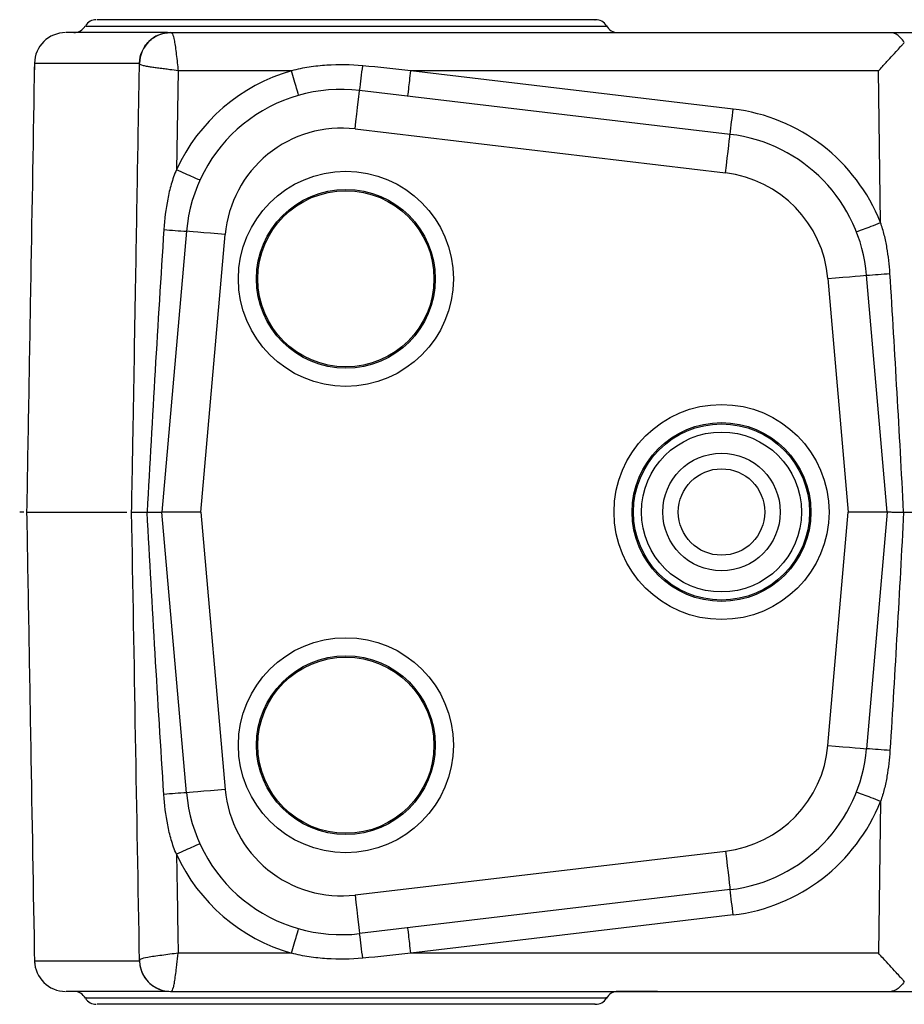
# Model space of a CAD drawing. Units: millimetres. Extents: x 17 to 387, y 11 to 171.
# Drawn here: x 240 to 274, y 11 to 49 of the extents above; entities that cross this region are included whole.
import ezdxf

# ---------------------------------------------------------------- set-up
doc = ezdxf.new("R2010")
doc.units = ezdxf.units.MM
doc.layers.get('0').update_dxf_attribs({"lineweight": 35})

msp = doc.modelspace()

# ---------------------------------------------------------------- linework, layer by layer
at = {"color": 7, "linetype": 'Continuous', "lineweight": 25}
for p, q in [((245.951, 48.972), (245.95, 48.972)), ((246.246, 47.498), (246.178, 43.682)), ((250.62, 47.498), (246.245, 47.498)), ((267.665, 46.022), (255.225, 47.498)), ((273.273, 47.498), (255.225, 47.498)), ((273.352, 41.64), (273.273, 47.498)), ((267.547, 45.047), (253.249, 46.743)), ((253.072, 45.254), (267.37, 43.557)), ((246.565, 41.308), (245.617, 30.472)), ((247.123, 30.472), (248.059, 41.177)), ((273.617, 30.472), (272.817, 39.612)), ((271.323, 39.481), (272.111, 30.472)), ((244.436, 30.472), (244.447, 30.472)), ((246.565, 19.636), (245.617, 30.472)), ((247.123, 30.472), (245.617, 30.472)), ((247.123, 30.472), (248.059, 19.767)), ((271.323, 21.463), (272.111, 30.472)), ((273.617, 30.472), (272.111, 30.472)), ((273.617, 30.472), (272.817, 21.333)), ((273.352, 19.304), (273.273, 13.446)), ((253.072, 15.691), (267.37, 17.387)), ((267.547, 15.897), (253.249, 14.201)), ((267.665, 14.922), (255.225, 13.446)), ((250.62, 13.446), (246.245, 13.446)), ((273.273, 13.446), (255.225, 13.446)), ((245.95, 11.972), (245.951, 11.972)), ((245.951, 11.972), (273.782, 11.972)), ((263.177, 11.966), (263.231, 11.965)), ((263.316, 11.971), (263.181, 11.971)), ((263.181, 11.969), (263.271, 11.969)), ((263.184, 11.967), (263.466, 11.966)), ((263.523, 11.966), (263.186, 11.967)), ((263.316, 11.97), (263.316, 11.971)), ((263.523, 11.968), (263.523, 11.966)), ((263.564, 11.97), (263.564, 11.97)), ((263.658, 11.966), (263.658, 11.968)), ((264.124, 11.966), (263.776, 11.965)), ((264.353, 11.967), (264.132, 11.966)), ((264.222, 11.969), (264.448, 11.97)), ((264.437, 11.967), (264.411, 11.967)), ((264.479, 11.971), (264.605, 11.971)), ((264.637, 11.969), (264.637, 11.969))]:
    msp.add_line(p, q, dxfattribs=at)
at = {"color": 8, "linetype": 'Continuous', "lineweight": 25}
for p, q in [((245.951, 48.972), (245.953, 48.972)), ((244.753, 47.794), (244.751, 47.794)), ((244.753, 13.15), (244.751, 13.15)), ((245.951, 11.972), (245.953, 11.972))]:
    msp.add_line(p, q, dxfattribs=at)
at = {"color": 7, "linetype": 'Continuous', "lineweight": 25, "flags": 128}
for points in [[(273.782, 48.972), (274.3, 48.972), (276.37, 48.972), (279.71, 48.973)], [(253.072, 45.254), (253.107, 45.544), (253.14, 45.824), (253.17, 46.081), (253.197, 46.307), (253.219, 46.492), (253.236, 46.63), (253.246, 46.715), (253.249, 46.743)], [(267.37, 43.557), (267.405, 43.848), (267.438, 44.127), (267.469, 44.385), (267.495, 44.611), (267.517, 44.796), (267.534, 44.934), (267.544, 45.018), (267.547, 45.047)], [(248.059, 41.177), (247.768, 41.203), (247.487, 41.227), (247.229, 41.25), (247.003, 41.27), (246.817, 41.286), (246.679, 41.298), (246.594, 41.305), (246.565, 41.308)], [(271.323, 39.481), (271.615, 39.506), (271.895, 39.531), (272.153, 39.554), (272.38, 39.573), (272.566, 39.59), (272.704, 39.602), (272.789, 39.609), (272.817, 39.612)], [(271.323, 21.463), (271.615, 21.438), (271.895, 21.413), (272.153, 21.391), (272.38, 21.371), (272.566, 21.355), (272.704, 21.343), (272.789, 21.335), (272.817, 21.333)], [(248.059, 19.767), (247.768, 19.742), (247.487, 19.717), (247.229, 19.694), (247.003, 19.675), (246.817, 19.658), (246.679, 19.646), (246.594, 19.639), (246.565, 19.636)], [(267.37, 17.387), (267.405, 17.096), (267.438, 16.817), (267.469, 16.559), (267.495, 16.334), (267.517, 16.148), (267.534, 16.011), (267.544, 15.926), (267.547, 15.897)], [(253.072, 15.691), (253.107, 15.4), (253.14, 15.121), (253.17, 14.863), (253.197, 14.637), (253.219, 14.452), (253.236, 14.314), (253.246, 14.23), (253.249, 14.201)], [(273.782, 11.972), (274.3, 11.972), (276.37, 11.972), (279.71, 11.971)]]:
    msp.add_lwpolyline(points, dxfattribs=at)
at = {"color": 7, "linetype": 'Continuous', "lineweight": 25}
for centre, radius in [((252.717, 39.472), 4.15), ((252.717, 39.472), 3.45), ((252.717, 39.472), 3.4), ((267.217, 30.472), 4.15), ((267.217, 30.472), 3.45), ((267.217, 30.472), 3.4), ((267.217, 30.472), 3.087), ((267.217, 30.472), 2.268), ((267.217, 30.472), 1.668), ((252.717, 21.472), 4.15), ((252.717, 21.472), 3.45), ((252.717, 21.472), 3.4)]:
    msp.add_circle(centre, radius, dxfattribs=at)
for centre, radius, start, end in [((243.083, 48.972), 0.5, 89.9991, 147.601), ((262.351, 48.972), 0.5, 31.897, 90.0003), ((242.217, 49.472), 0.5, 270, 332.2269), ((263.217, 49.472), 0.5, 208.21, 269.9101), ((241.896, 47.772), 1.2, 89.8987, 179.1792), ((245.952, 47.772), 1.2, 90.0636, 178.9848), ((208.977, 52.724), 44.674, 352.3062, 353.5319), ((252.542, 40.767), 7, 105.9408, 155.3803), ((252.542, 40.785), 6, 83.2344, 175), ((149.703, 59.772), 118.761, 352.87749, 353.35158), ((266.84, 39.071), 7, 21.5282, 83.2344), ((252.542, 40.785), 4.5, 83.2344, 175), ((266.84, 39.089), 6, 5, 83.2344), ((266.84, 39.089), 4.5, 5, 83.2344), ((247.966, 65.066), 23.8, 264.5144, 266.6254), ((271.676, 60.596), 21.015, 273.1123, 275.578), ((266.84, 21.856), 4.5, 276.7656, 355), ((266.84, 21.856), 6, 276.7656, 355), ((271.676, 0.348), 21.015, 84.422, 86.8877), ((252.542, 20.159), 4.5, 185, 276.7656), ((247.966, -4.122), 23.8, 93.3746, 95.4856), ((252.542, 20.159), 6, 185, 276.7656), ((266.84, 21.873), 7, 276.7656, 338.4718), ((252.542, 20.177), 7, 204.6197, 254.0592), ((149.703, 1.172), 118.761, 6.64842, 7.12251), ((208.977, 8.22), 44.674, 6.4681, 7.6938), ((241.896, 13.172), 1.2, 181.1619, 270.1012), ((245.952, 13.172), 1.2, 181.0465, 250.2369), ((242.217, 11.472), 0.5, 27.5445, 90), ((263.217, 11.472), 0.5, 90.0902, 151.9856), ((243.083, 11.972), 0.5, 212.2037, 270.001), ((262.351, 11.972), 0.5, 269.9989, 328.2754)]:
    msp.add_arc(centre, radius, start, end, dxfattribs=at)
for points, knots in [([(252.4, 49.472), (252.107, 49.472), (251.274, 49.472), (249.922, 49.472), (248.405, 49.472), (247.013, 49.472), (245.779, 49.472), (244.747, 49.472), (243.933, 49.472), (243.387, 49.472), (243.1, 49.472), (243.113, 49.472), (243.117, 49.472)], [0, 0, 0, 0, 0.0594751, 0.1692158, 0.2789565, 0.3886971, 0.4984378, 0.6081785, 0.7179193, 0.8276599, 0.9374006, 1, 1, 1, 1]), ([(262.324, 49.472), (262.332, 49.472), (262.37, 49.472), (262.161, 49.472), (261.702, 49.472), (260.961, 49.472), (259.996, 49.472), (258.819, 49.472), (257.473, 49.472), (255.989, 49.472), (254.288, 49.472), (253.072, 49.472), (252.4, 49.472)], [0, 0, 0, 0, 0.0279978, 0.1332045, 0.2384112, 0.3436178, 0.4488245, 0.5540311, 0.6592377, 0.7644443, 0.869651, 1, 1, 1, 1]), ([(245.83, 48.972), (245.775, 48.972), (245.65, 48.972), (245.262, 48.972), (244.5, 48.972), (243.604, 48.972), (242.752, 48.972), (242.16, 48.972), (241.896, 48.972), (241.916, 48.972), (241.921, 48.972)], [0, 0, 0, 0, 0.065627, 0.146733, 0.231067, 0.39601, 0.564754, 0.747819, 0.936786, 1, 1, 1, 1]), ([(244.751, 47.794), (244.754, 47.949), (244.787, 48.104), (244.91, 48.389), (244.999, 48.52), (245.221, 48.737), (245.353, 48.824), (245.64, 48.942), (245.795, 48.972), (245.951, 48.972)], [0, 0, 0, 0, 0.25, 0.25, 0.5, 0.5, 0.75, 0.75, 1, 1, 1, 1]), ([(245.951, 48.972), (245.963, 48.972), (245.975, 48.972), (246, 48.958), (246.012, 48.944), (246.049, 48.874), (246.073, 48.785), (246.123, 48.514), (246.147, 48.328), (246.184, 48.022), (246.196, 47.916), (246.221, 47.706), (246.233, 47.602), (246.245, 47.498)], [0, 0, 0, 0, 0.125, 0.125, 0.25, 0.25, 0.5, 0.5, 0.75, 0.75, 0.875, 0.875, 1, 1, 1, 1]), ([(245.951, 48.972), (249.658, 48.972), (258.935, 48.972), (268.212, 48.972), (273.782, 48.972)], [0, 0, 0, 0, 0.3995748, 1, 1, 1, 1]), ([(274.273, 48.587), (274.224, 48.671), (274.171, 48.737), (274.065, 48.842), (274.013, 48.881), (273.916, 48.936), (273.87, 48.953), (273.816, 48.967), (273.8, 48.969), (273.784, 48.971), (273.78, 48.972), (273.776, 48.972), (273.776, 48.972), (273.782, 48.972)], [0, 0, 0, 0, 0.25, 0.25, 0.5, 0.5, 0.75, 0.75, 0.875, 0.875, 0.9375, 0.9375, 1, 1, 1, 1]), ([(273.273, 47.498), (273.325, 47.554), (273.47, 47.712), (273.698, 47.961), (273.934, 48.219), (274.098, 48.398), (274.204, 48.513), (274.25, 48.563), (274.273, 48.587)], [0, 0, 0, 0, 0.148889, 0.423779, 0.664864, 0.845428, 0.923841, 1, 1, 1, 1]), ([(240.696, 47.793), (240.648, 45.019), (240.547, 39.245), (240.446, 33.471), (240.394, 30.472)], [0, 0, 0, 0, 0.480574, 1, 1, 1, 1]), ([(240.694, 47.539), (240.695, 47.542), (240.695, 47.544), (240.695, 47.547), (240.697, 47.58), (240.699, 47.613), (240.702, 47.647)], [-0.0000141756, -0.0000141756, -0.0000141756, -0.0000141756, 0, 0, 0, 0.0001995047, 0.0001995047, 0.0001995047, 0.0001995047]), ([(244.447, 30.472), (244.465, 31.473), (244.518, 34.359), (244.596, 38.887), (244.677, 43.661), (244.729, 46.548), (244.751, 47.794)], [0, 0, 0, 0, 0.173338, 0.499932, 0.784195, 1, 1, 1, 1]), ([(246.245, 47.498), (246.138, 47.513), (245.96, 47.538), (245.747, 47.567), (245.57, 47.587), (245.4, 47.611), (245.218, 47.637), (245.042, 47.665), (244.888, 47.7), (244.8, 47.727), (244.761, 47.75), (244.749, 47.764), (244.75, 47.784), (244.751, 47.794)], [0, 0, 0, 0, 0.128868, 0.213374, 0.256025, 0.345134, 0.425828, 0.500203, 0.614655, 0.743563, 0.829131, 0.915315, 1, 1, 1, 1]), ([(253.367, 47.692), (252.905, 47.735), (252.441, 47.741), (251.754, 47.698), (251.525, 47.675), (251.071, 47.607), (250.842, 47.562), (250.62, 47.498)], [0, 0, 0, 0, 0.5, 0.5, 0.75, 0.75, 1, 1, 1, 1]), ([(250.894, 46.554), (250.893, 46.554), (250.863, 46.655), (250.761, 47.004), (250.691, 47.249), (250.62, 47.498)], [0, 0, 0, 0, 0.5, 0.5, 1, 1, 1, 1]), ([(255.107, 46.523), (255.108, 46.523), (255.121, 46.627), (255.164, 46.988), (255.194, 47.241), (255.225, 47.498)], [0, 0, 0, 0, 0.5, 0.5, 1, 1, 1, 1]), ([(246.177, 43.681), (246.094, 43.499), (246.031, 43.311), (245.922, 42.932), (245.877, 42.741), (245.764, 42.163), (245.716, 41.771), (245.691, 41.376)], [0, 0, 0, 0, 0.25, 0.25, 0.5, 0.5, 1, 1, 1, 1]), ([(247.087, 43.283), (247.085, 43.279), (246.986, 43.32), (246.65, 43.468), (246.415, 43.574), (246.178, 43.682)], [0, 0, 0, 0, 0.5, 0.5, 1, 1, 1, 1]), ([(272.422, 41.29), (272.423, 41.287), (272.524, 41.322), (272.868, 41.451), (273.109, 41.544), (273.352, 41.64)], [0, 0, 0, 0, 0.5, 0.5, 1, 1, 1, 1]), ([(273.719, 39.68), (273.698, 40.014), (273.661, 40.346), (273.576, 40.837), (273.542, 40.999), (273.481, 41.242), (273.459, 41.322), (273.41, 41.482), (273.382, 41.563), (273.352, 41.64)], [0, 0, 0, 0, 0.5, 0.5, 0.75, 0.75, 0.875, 0.875, 1, 1, 1, 1]), ([(240.281, 30.472), (240.276, 30.472), (240.236, 30.472), (240.177, 30.472), (240.126, 30.472)], [0, 0, 0, 0, 0.1370509, 1, 1, 1, 1]), ([(240.394, 30.472), (240.446, 27.473), (240.548, 21.667), (240.649, 15.861), (240.698, 13.054)], [0, 0, 0, 0, 0.516553, 1, 1, 1, 1]), ([(240.416, 30.472), (240.436, 30.472), (240.475, 30.472), (240.915, 30.472), (241.591, 30.472), (242.451, 30.472), (243.685, 30.472), (244.087, 30.472), (244.26, 30.472)], [0, 0, 0, 0, 0.1812, 0.352857, 0.523891, 0.6953, 0.868464, 1, 1, 1, 1]), ([(244.446, 30.472), (244.446, 30.472), (244.446, 30.472), (244.471, 30.471), (244.535, 30.469), (244.649, 30.468), (244.819, 30.468), (244.967, 30.469), (245.042, 30.469)], [0, 0, 0, 0, 0.1711, 0.344211, 0.515289, 0.679561, 0.838155, 1, 1, 1, 1]), ([(245.042, 30.469), (245.072, 30.469), (245.131, 30.469), (245.215, 30.47), (245.294, 30.471), (245.368, 30.471), (245.433, 30.472), (245.49, 30.472), (245.536, 30.472), (245.573, 30.472), (245.598, 30.472), (245.614, 30.472), (245.616, 30.472), (245.617, 30.472)], [0, 0, 0, 0, 0.087372, 0.176863, 0.268002, 0.360322, 0.453352, 0.546619, 0.639652, 0.73198, 0.823128, 0.912625, 1, 1, 1, 1]), ([(273.617, 30.472), (273.618, 30.472), (273.62, 30.472), (273.637, 30.472), (273.666, 30.473), (273.706, 30.473), (273.757, 30.472), (273.82, 30.472), (273.892, 30.471), (273.972, 30.471), (274.059, 30.47), (274.15, 30.469), (274.214, 30.469), (274.245, 30.469)], [0, 0, 0, 0, 0.087008, 0.176358, 0.267532, 0.360006, 0.453261, 0.546773, 0.640022, 0.732488, 0.823652, 0.912995, 1, 1, 1, 1]), ([(274.245, 30.469), (274.345, 30.468), (274.435, 30.468), (274.593, 30.468), (274.661, 30.468), (274.775, 30.47), (274.821, 30.471), (274.895, 30.474), (274.923, 30.475), (274.95, 30.477)], [0, 0, 0, 0, 0.25, 0.25, 0.5, 0.5, 0.75, 0.75, 1, 1, 1, 1]), ([(273.719, 21.264), (273.698, 20.93), (273.661, 20.599), (273.576, 20.108), (273.542, 19.945), (273.481, 19.703), (273.459, 19.622), (273.41, 19.462), (273.382, 19.382), (273.352, 19.304)], [0, 0, 0, 0, 0.5, 0.5, 0.75, 0.75, 0.875, 0.875, 1, 1, 1, 1]), ([(246.177, 17.263), (246.094, 17.446), (246.031, 17.633), (245.922, 18.012), (245.877, 18.203), (245.764, 18.782), (245.716, 19.173), (245.691, 19.569)], [0, 0, 0, 0, 0.25, 0.25, 0.5, 0.5, 1, 1, 1, 1]), ([(273.352, 19.304), (273.109, 19.4), (272.868, 19.493), (272.524, 19.622), (272.423, 19.658), (272.422, 19.654)], [0, 0, 0, 0, 0.5, 0.5, 1, 1, 1, 1]), ([(247.087, 17.662), (247.085, 17.665), (246.986, 17.624), (246.65, 17.477), (246.415, 17.37), (246.178, 17.262)], [0, 0, 0, 0, 0.5, 0.5, 1, 1, 1, 1]), ([(250.62, 13.446), (250.691, 13.695), (250.761, 13.941), (250.863, 14.289), (250.893, 14.39), (250.894, 14.39)], [0, 0, 0, 0, 0.5, 0.5, 1, 1, 1, 1]), ([(255.225, 13.446), (255.194, 13.703), (255.164, 13.957), (255.121, 14.317), (255.108, 14.422), (255.107, 14.422)], [0, 0, 0, 0, 0.5, 0.5, 1, 1, 1, 1]), ([(246.245, 13.446), (246.14, 13.432), (246.034, 13.418), (245.82, 13.389), (245.712, 13.375), (245.4, 13.334), (245.21, 13.308), (244.935, 13.258), (244.846, 13.236), (244.775, 13.203), (244.762, 13.192), (244.75, 13.171), (244.75, 13.161), (244.751, 13.15)], [0, 0, 0, 0, 0.125, 0.125, 0.25, 0.25, 0.5, 0.5, 0.75, 0.75, 0.875, 0.875, 1, 1, 1, 1]), ([(245.951, 11.972), (245.961, 11.972), (245.979, 11.973), (246.002, 11.989), (246.031, 12.029), (246.058, 12.112), (246.099, 12.282), (246.134, 12.525), (246.168, 12.778), (246.2, 13.091), (246.227, 13.301), (246.245, 13.446)], [0, 0, 0, 0, 0.10146, 0.1844596, 0.2556568, 0.3847824, 0.5000551, 0.6138274, 0.744435, 0.8237762, 1, 1, 1, 1]), ([(253.367, 13.253), (252.905, 13.209), (252.441, 13.203), (251.754, 13.246), (251.525, 13.269), (251.071, 13.338), (250.842, 13.382), (250.62, 13.446)], [0, 0, 0, 0, 0.5, 0.5, 0.75, 0.75, 1, 1, 1, 1]), ([(274.273, 12.357), (274.25, 12.381), (274.204, 12.431), (274.1, 12.544), (273.937, 12.725), (273.708, 12.971), (273.478, 13.221), (273.334, 13.38), (273.273, 13.446)], [0, 0, 0, 0, 0.075385, 0.154561, 0.330807, 0.576206, 0.824111, 1, 1, 1, 1]), ([(244.751, 13.15), (244.753, 13.114), (244.756, 13.043), (244.772, 12.941), (244.795, 12.845), (244.824, 12.756), (244.858, 12.674), (244.895, 12.6), (244.935, 12.532), (244.977, 12.47), (245.02, 12.413), (245.064, 12.362), (245.148, 12.276), (245.286, 12.164), (245.474, 12.065), (245.696, 11.99), (245.852, 11.979), (245.951, 11.972)], [0, 0, 0, 0, 0.058242, 0.114087, 0.167138, 0.217286, 0.264626, 0.309363, 0.351714, 0.391858, 0.429944, 0.466093, 0.500408, 0.623259, 0.750243, 0.840693, 1, 1, 1, 1]), ([(274.273, 12.357), (274.224, 12.273), (274.171, 12.207), (274.065, 12.102), (274.013, 12.063), (273.916, 12.008), (273.87, 11.991), (273.816, 11.978), (273.8, 11.975), (273.784, 11.973), (273.78, 11.972), (273.776, 11.972), (273.776, 11.972), (273.782, 11.972)], [0, 0, 0, 0, 0.25, 0.25, 0.5, 0.5, 0.75, 0.75, 0.875, 0.875, 0.9375, 0.9375, 1, 1, 1, 1]), ([(245.83, 11.972), (245.775, 11.972), (245.65, 11.972), (245.262, 11.972), (244.5, 11.972), (243.604, 11.972), (242.752, 11.972), (242.16, 11.972), (241.896, 11.972), (241.916, 11.972), (241.921, 11.972)], [0, 0, 0, 0, 0.065627, 0.146733, 0.231067, 0.39601, 0.564754, 0.747819, 0.936786, 1, 1, 1, 1]), ([(263.271, 11.969), (263.275, 11.969), (263.279, 11.969), (263.284, 11.969), (263.289, 11.969), (263.294, 11.969), (263.3, 11.969), (263.312, 11.969), (263.328, 11.969), (263.344, 11.969)], [0, 0, 0, 0, 0.0000360504, 0.0000360504, 0.0000360504, 0.0000721931, 0.0000721931, 0.0000721931, 0.0001440615, 0.0001440615, 0.0001440615, 0.0001440615]), ([(263.344, 11.969), (263.373, 11.969), (263.41, 11.969), (263.485, 11.97), (263.525, 11.97), (263.564, 11.97)], [0, 0, 0, 0, 0.5, 0.5, 1, 1, 1, 1]), ([(263.776, 11.965), (263.756, 11.965), (263.736, 11.965), (263.7, 11.965), (263.682, 11.965), (263.645, 11.965), (263.626, 11.965), (263.592, 11.965), (263.577, 11.965), (263.547, 11.965), (263.531, 11.965), (263.508, 11.965), (263.499, 11.965), (263.479, 11.965), (263.47, 11.965), (263.455, 11.965), (263.451, 11.965), (263.447, 11.965)], [0, 0, 0, 0, 0.125, 0.125, 0.25, 0.25, 0.375, 0.375, 0.5, 0.5, 0.625, 0.625, 0.75, 0.75, 0.875, 0.875, 1, 1, 1, 1]), ([(264.269, 11.972), (264.227, 11.971), (264.193, 11.971), (264.144, 11.971), (264.127, 11.971), (264.089, 11.971), (264.082, 11.971), (264.082, 11.971)], [0, 0, 0, 0, 0.25, 0.25, 0.5, 0.5, 1, 1, 1, 1]), ([(264.082, 11.971), (264.082, 11.971), (264.088, 11.971), (264.125, 11.971), (264.141, 11.971), (264.178, 11.971), (264.193, 11.971), (264.226, 11.971), (264.247, 11.971), (264.269, 11.971)], [0, 0, 0, 0, 0.5, 0.5, 0.75, 0.75, 0.875, 0.875, 1, 1, 1, 1]), ([(264.212, 11.971), (264.213, 11.971), (264.217, 11.971), (264.244, 11.971), (264.256, 11.971), (264.295, 11.972), (264.325, 11.972), (264.367, 11.972)], [0, 0, 0, 0, 0.5, 0.5, 0.75, 0.75, 1, 1, 1, 1]), ([(264.367, 11.971), (264.323, 11.971), (264.294, 11.971), (264.255, 11.971), (264.243, 11.971), (264.217, 11.971), (264.213, 11.971), (264.212, 11.971)], [0, 0, 0, 0, 0.25, 0.25, 0.5, 0.5, 1, 1, 1, 1]), ([(264.235, 11.966), (264.24, 11.966), (264.244, 11.966), (264.26, 11.966), (264.27, 11.966), (264.292, 11.967), (264.303, 11.967), (264.33, 11.967), (264.347, 11.967), (264.38, 11.967), (264.397, 11.968), (264.434, 11.968), (264.455, 11.968), (264.496, 11.969), (264.517, 11.969), (264.559, 11.969), (264.582, 11.97), (264.604, 11.97)], [0, 0, 0, 0, 0.125, 0.125, 0.25, 0.25, 0.375, 0.375, 0.5, 0.5, 0.625, 0.625, 0.75, 0.75, 0.875, 0.875, 1, 1, 1, 1]), ([(264.497, 11.972), (264.454, 11.972), (264.41, 11.972), (264.333, 11.972), (264.299, 11.972), (264.269, 11.972)], [0, 0, 0, 0, 0.5, 0.5, 1, 1, 1, 1]), ([(264.269, 11.971), (264.301, 11.971), (264.336, 11.971), (264.412, 11.971), (264.455, 11.971), (264.497, 11.971)], [0, 0, 0, 0, 0.5, 0.5, 1, 1, 1, 1]), ([(264.367, 11.972), (264.386, 11.972), (264.406, 11.972), (264.451, 11.972), (264.474, 11.972), (264.497, 11.972)], [0, 0, 0, 0, 0.5, 0.5, 1, 1, 1, 1]), ([(264.497, 11.971), (264.474, 11.971), (264.45, 11.971), (264.406, 11.971), (264.386, 11.971), (264.367, 11.971)], [0, 0, 0, 0, 0.5, 0.5, 1, 1, 1, 1]), ([(264.725, 11.972), (264.693, 11.972), (264.66, 11.972), (264.583, 11.972), (264.541, 11.972), (264.497, 11.972)], [0, 0, 0, 0, 0.5, 0.5, 1, 1, 1, 1]), ([(264.497, 11.971), (264.54, 11.971), (264.581, 11.972), (264.658, 11.972), (264.692, 11.972), (264.725, 11.972)], [0, 0, 0, 0, 0.5, 0.5, 1, 1, 1, 1]), ([(264.497, 11.972), (264.521, 11.972), (264.544, 11.972), (264.588, 11.972), (264.608, 11.972), (264.627, 11.972)], [0, 0, 0, 0, 0.5, 0.5, 1, 1, 1, 1]), ([(264.627, 11.972), (264.618, 11.972), (264.608, 11.972), (264.598, 11.972), (264.588, 11.972), (264.577, 11.972), (264.566, 11.972), (264.547, 11.972), (264.526, 11.971), (264.506, 11.971), (264.503, 11.971), (264.5, 11.971), (264.497, 11.971)], [0, 0, 0, 0, 0.0000356525, 0.0000356525, 0.0000356525, 0.0000714817, 0.0000714817, 0.0000714817, 0.0001331991, 0.0001331991, 0.0001331991, 0.0001420797, 0.0001420797, 0.0001420797, 0.0001420797]), ([(262.324, 11.472), (262.332, 11.472), (262.37, 11.472), (262.161, 11.472), (261.702, 11.472), (260.961, 11.472), (259.996, 11.472), (258.819, 11.472), (257.473, 11.472), (255.989, 11.472), (254.289, 11.472), (252.775, 11.472), (251.274, 11.472), (249.922, 11.472), (248.405, 11.472), (247.013, 11.472), (245.779, 11.472), (244.747, 11.472), (243.933, 11.472), (243.387, 11.472), (243.1, 11.472), (243.113, 11.472), (243.117, 11.472)], [0, 0, 0, 0, 0.014108, 0.067831, 0.121554, 0.175277, 0.229, 0.282724, 0.336447, 0.39017, 0.443893, 0.510455, 0.53957, 0.593293, 0.647016, 0.700739, 0.754463, 0.808186, 0.861909, 0.915632, 0.969355, 1, 1, 1, 1])]:
    msp.add_open_spline(points, degree=3, knots=knots, dxfattribs=at)
at = {"color": 8, "linetype": 'Continuous', "lineweight": 25}
for points, knots in [([(242.686, 49.222), (242.681, 49.222), (242.668, 49.222), (242.967, 49.222), (243.539, 49.222), (244.389, 49.222), (245.467, 49.222), (246.756, 49.222), (248.211, 49.222), (249.796, 49.222), (251.209, 49.222), (252.778, 49.222), (254.359, 49.222), (256.136, 49.222), (257.687, 49.222), (259.093, 49.222), (260.323, 49.222), (261.331, 49.222), (262.105, 49.222), (262.586, 49.222), (262.804, 49.222), (262.764, 49.222), (262.755, 49.222)], [0, 0, 0, 0, 0.030885, 0.084567, 0.138249, 0.191931, 0.245613, 0.299295, 0.352977, 0.406659, 0.460341, 0.489435, 0.555946, 0.609628, 0.66331, 0.716992, 0.770674, 0.824356, 0.878038, 0.931721, 0.985403, 1, 1, 1, 1]), ([(240.72, 47.793), (240.707, 47.793), (240.677, 47.793), (240.978, 47.794), (241.631, 47.793), (242.584, 47.793), (243.493, 47.791), (244.231, 47.792), (244.646, 47.795), (244.767, 47.794), (244.761, 47.794), (244.761, 47.794)], [0, 0, 0, 0, 0.121079, 0.293448, 0.471317, 0.625726, 0.784017, 0.837283, 0.891783, 0.993715, 1, 1, 1, 1]), ([(240.72, 13.151), (240.707, 13.151), (240.677, 13.151), (240.978, 13.15), (241.631, 13.151), (242.584, 13.151), (243.493, 13.153), (244.231, 13.152), (244.646, 13.149), (244.767, 13.15), (244.761, 13.15), (244.761, 13.15)], [0, 0, 0, 0, 0.121079, 0.293449, 0.471319, 0.625728, 0.78402, 0.837286, 0.891786, 0.993718, 1, 1, 1, 1]), ([(242.686, 11.722), (242.681, 11.722), (242.668, 11.722), (242.967, 11.722), (243.539, 11.722), (244.389, 11.722), (245.467, 11.722), (246.756, 11.722), (248.211, 11.722), (249.796, 11.722), (251.209, 11.722), (252.079, 11.722), (252.385, 11.722)], [0, 0, 0, 0, 0.0631, 0.172782, 0.282464, 0.392146, 0.501828, 0.61151, 0.721192, 0.830875, 0.940557, 1, 1, 1, 1]), ([(252.385, 11.722), (253.088, 11.722), (254.359, 11.722), (256.136, 11.722), (257.687, 11.722), (259.093, 11.722), (260.323, 11.722), (261.331, 11.722), (262.105, 11.722), (262.586, 11.722), (262.804, 11.722), (262.764, 11.722), (262.755, 11.722)], [0, 0, 0, 0, 0.130268, 0.23541, 0.340551, 0.445692, 0.550834, 0.655975, 0.761117, 0.866258, 0.971399, 1, 1, 1, 1])]:
    msp.add_open_spline(points, degree=3, knots=knots, dxfattribs=at)
at = {"color": 7, "linetype": 'Continuous', "lineweight": 25}
for points in [[(255.225, 47.498), (254.606, 47.572), (253.987, 47.633), (253.367, 47.692)], [(245.691, 41.376), (245.456, 37.743), (245.242, 34.11), (245.042, 30.475)], [(274.245, 30.476), (274.085, 33.545), (273.912, 36.613), (273.719, 39.68)], [(244.751, 13.15), (244.646, 18.927), (244.552, 24.698), (244.446, 30.472)], [(245.691, 19.569), (245.456, 23.201), (245.242, 26.834), (245.042, 30.469)], [(274.245, 30.469), (274.085, 27.399), (273.912, 24.331), (273.719, 21.264)], [(246.177, 17.262), (246.2, 15.99), (246.222, 14.718), (246.245, 13.446)], [(255.225, 13.446), (254.606, 13.373), (253.987, 13.311), (253.367, 13.253)], [(263.181, 11.971), (263.181, 11.97), (263.181, 11.97), (263.181, 11.969)], [(263.447, 11.965), (263.375, 11.965), (263.303, 11.965), (263.231, 11.965)], [(263.564, 11.97), (263.481, 11.97), (263.398, 11.97), (263.316, 11.97)], [(263.466, 11.966), (263.53, 11.966), (263.594, 11.966), (263.658, 11.966)], [(263.658, 11.968), (263.613, 11.968), (263.568, 11.968), (263.523, 11.968)], [(264.084, 11.969), (264.032, 11.969), (263.981, 11.969), (263.929, 11.969)], [(263.929, 11.969), (264.065, 11.969), (264.2, 11.969), (264.336, 11.969)], [(264.013, 11.964), (264.087, 11.965), (264.161, 11.965), (264.235, 11.966)], [(264.189, 11.969), (264.154, 11.969), (264.119, 11.969), (264.084, 11.969)], [(264.629, 11.971), (264.483, 11.971), (264.336, 11.97), (264.189, 11.969)], [(264.417, 11.97), (264.352, 11.969), (264.287, 11.969), (264.222, 11.969)], [(264.336, 11.969), (264.388, 11.969), (264.439, 11.97), (264.491, 11.97)], [(264.591, 11.969), (264.512, 11.968), (264.432, 11.967), (264.353, 11.967)], [(264.605, 11.971), (264.542, 11.971), (264.48, 11.97), (264.417, 11.97)], [(264.437, 11.967), (264.504, 11.968), (264.571, 11.968), (264.637, 11.969)], [(264.591, 11.969), (264.658, 11.97), (264.724, 11.971), (264.791, 11.972)], [(264.743, 11.972), (264.705, 11.972), (264.667, 11.972), (264.629, 11.971)]]:
    msp.add_open_spline(points, degree=3, dxfattribs=at)

doc.saveas('drawing.dxf')
